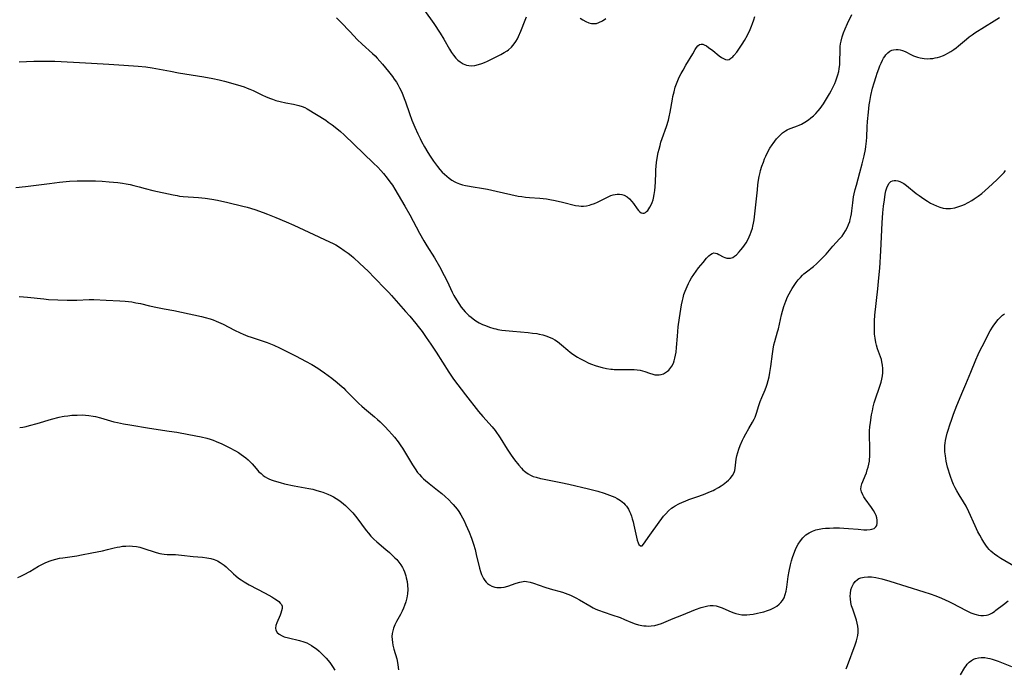
# Model space of a CAD drawing. Units: inches. Extents: x 2022042 to 2027503, y 258033 to 263459.
# Drawn here: x 2023104 to 2023309, y 260707 to 260841 of the extents above; entities that cross this region are included whole.
import ezdxf

# ---------------------------------------------------------------- set-up
doc = ezdxf.new("R2010")
doc.units = ezdxf.units.IN
doc.header["$MEASUREMENT"] = 0
doc.layers.add('c_11_T12S_R17E', color=228, linetype='Continuous')

msp = doc.modelspace()

# ---------------------------------------------------------------- linework, layer by layer
at = {"layer": 'c_11_T12S_R17E'}
for points in [[(2023104.4, 260832.67, 1050), (2023107.42, 260832.82, 1050), (2023108.61, 260832.85, 1050), (2023110.41, 260832.84, 1050), (2023111.78, 260832.81, 1050), (2023115.68, 260832.65, 1050), (2023119.42, 260832.39, 1050), (2023122.96, 260832.22, 1050), (2023126.13, 260831.99, 1050), (2023129.06, 260831.8, 1050), (2023130.64, 260831.67, 1050), (2023131.95, 260831.48, 1050), (2023132.72, 260831.34, 1050), (2023135.77, 260830.73, 1050), (2023137.44, 260830.43, 1050), (2023142.67, 260829.58, 1050), (2023144.57, 260829.25, 1050), (2023145.87, 260828.98, 1050), (2023147.01, 260828.7, 1050), (2023148.69, 260828.22, 1050), (2023150.37, 260827.72, 1050), (2023151.05, 260827.49, 1050), (2023151.72, 260827.25, 1050), (2023152.24, 260827.04, 1050), (2023152.96, 260826.72, 1050), (2023154.89, 260825.78, 1050), (2023155.52, 260825.5, 1050), (2023156.31, 260825.16, 1050), (2023156.97, 260824.92, 1050), (2023157.64, 260824.69, 1050), (2023158.53, 260824.44, 1050), (2023159.68, 260824.2, 1050), (2023161.29, 260823.9, 1050), (2023161.86, 260823.78, 1050), (2023162.42, 260823.63, 1050), (2023163.12, 260823.41, 1050), (2023163.62, 260823.2, 1050), (2023164.1, 260822.95, 1050), (2023167.99, 260820.56, 1050), (2023168.52, 260820.2, 1050), (2023169.3, 260819.65, 1050), (2023170.31, 260818.86, 1050), (2023171.06, 260818.23, 1050), (2023171.79, 260817.56, 1050), (2023177.9, 260811.67, 1050), (2023178.76, 260810.82, 1050), (2023179.39, 260810.16, 1050), (2023179.98, 260809.49, 1050), (2023180.75, 260808.53, 1050), (2023181.29, 260807.81, 1050), (2023181.8, 260807.07, 1050), (2023182.31, 260806.28, 1050), (2023184.41, 260802.76, 1050), (2023185.46, 260800.94, 1050), (2023187.45, 260797.17, 1050), (2023188.36, 260795.53, 1050), (2023188.96, 260794.54, 1050), (2023190.53, 260792.04, 1050), (2023191.59, 260790.23, 1050), (2023192.56, 260788.38, 1050), (2023193.17, 260787.15, 1050), (2023194.21, 260784.92, 1050), (2023194.56, 260784.23, 1050), (2023195.09, 260783.27, 1050), (2023195.58, 260782.52, 1050), (2023196.1, 260781.8, 1050), (2023196.52, 260781.27, 1050), (2023196.9, 260780.83, 1050), (2023197.31, 260780.41, 1050), (2023197.68, 260780.05, 1050), (2023198.12, 260779.68, 1050), (2023198.58, 260779.33, 1050), (2023199.14, 260778.96, 1050), (2023199.82, 260778.56, 1050), (2023200.53, 260778.2, 1050), (2023201.11, 260777.96, 1050), (2023201.97, 260777.64, 1050), (2023202.85, 260777.38, 1050), (2023203.28, 260777.27, 1050), (2023203.7, 260777.18, 1050), (2023204.48, 260777.04, 1050), (2023205.27, 260776.94, 1050), (2023206.82, 260776.77, 1050), (2023209.97, 260776.51, 1050), (2023210.87, 260776.42, 1050), (2023211.75, 260776.3, 1050), (2023212.29, 260776.2, 1050), (2023213.02, 260776.03, 1050), (2023213.62, 260775.86, 1050), (2023214.2, 260775.65, 1050), (2023215.02, 260775.27, 1050), (2023215.54, 260774.97, 1050), (2023216.03, 260774.63, 1050), (2023216.88, 260773.96, 1050), (2023218.17, 260772.86, 1050), (2023218.72, 260772.42, 1050), (2023219.27, 260772.02, 1050), (2023220.2, 260771.41, 1050), (2023220.66, 260771.14, 1050), (2023221.52, 260770.68, 1050), (2023222.59, 260770.17, 1050), (2023223.14, 260769.94, 1050), (2023223.84, 260769.67, 1050), (2023224.54, 260769.44, 1050), (2023225.32, 260769.23, 1050), (2023226.2, 260769.05, 1050), (2023227.09, 260768.92, 1050), (2023227.46, 260768.89, 1050), (2023227.84, 260768.86, 1050), (2023228.71, 260768.84, 1050), (2023231.03, 260768.87, 1050), (2023231.98, 260768.84, 1050), (2023232.61, 260768.78, 1050), (2023233.21, 260768.68, 1050), (2023233.72, 260768.56, 1050), (2023234.21, 260768.41, 1050), (2023235.14, 260768.08, 1050), (2023235.87, 260767.85, 1050), (2023236.27, 260767.77, 1050), (2023236.67, 260767.72, 1050), (2023237.13, 260767.74, 1050), (2023237.57, 260767.81, 1050), (2023238.04, 260767.96, 1050), (2023238.48, 260768.19, 1050), (2023238.9, 260768.48, 1050), (2023239.16, 260768.73, 1050), (2023239.38, 260768.98, 1050), (2023239.77, 260769.54, 1050), (2023240.09, 260770.17, 1050), (2023240.28, 260770.67, 1050), (2023240.43, 260771.2, 1050), (2023240.56, 260771.83, 1050), (2023240.65, 260772.47, 1050), (2023240.73, 260773.38, 1050), (2023240.92, 260775.75, 1050), (2023241.12, 260777.68, 1050), (2023241.38, 260779.56, 1050), (2023241.78, 260782.29, 1050), (2023241.96, 260783.15, 1050), (2023242.1, 260783.73, 1050), (2023242.3, 260784.42, 1050), (2023242.53, 260785.11, 1050), (2023242.93, 260786.1, 1050), (2023243.22, 260786.68, 1050), (2023243.54, 260787.27, 1050), (2023243.89, 260787.86, 1050), (2023244.35, 260788.56, 1050), (2023244.82, 260789.24, 1050), (2023245.33, 260789.93, 1050), (2023246.25, 260791.08, 1050), (2023246.98, 260791.93, 1050), (2023247.43, 260792.41, 1050), (2023247.78, 260792.71, 1050), (2023248.13, 260792.93, 1050), (2023248.49, 260793.04, 1050), (2023248.84, 260793.02, 1050), (2023249.19, 260792.9, 1050), (2023249.55, 260792.73, 1050), (2023250.46, 260792.23, 1050), (2023250.8, 260792.09, 1050), (2023251.16, 260791.97, 1050), (2023251.53, 260791.92, 1050), (2023251.97, 260791.95, 1050), (2023252.4, 260792.09, 1050), (2023252.8, 260792.34, 1050), (2023253.19, 260792.67, 1050), (2023253.72, 260793.23, 1050), (2023254.11, 260793.69, 1050), (2023254.49, 260794.18, 1050), (2023254.85, 260794.68, 1050), (2023255.17, 260795.16, 1050), (2023255.53, 260795.74, 1050), (2023255.84, 260796.35, 1050), (2023256.06, 260796.86, 1050), (2023256.26, 260797.38, 1050), (2023256.5, 260798.19, 1050), (2023256.59, 260798.57, 1050), (2023256.72, 260799.23, 1050), (2023256.83, 260799.89, 1050), (2023257.14, 260802.39, 1050), (2023257.53, 260806.16, 1050), (2023257.65, 260807.15, 1050), (2023257.79, 260808.13, 1050), (2023257.92, 260808.93, 1050), (2023258.09, 260809.71, 1050), (2023258.19, 260810.11, 1050), (2023258.46, 260811.01, 1050), (2023258.77, 260811.89, 1050), (2023259.02, 260812.53, 1050), (2023259.29, 260813.15, 1050), (2023259.69, 260813.99, 1050), (2023260.12, 260814.76, 1050), (2023260.58, 260815.48, 1050), (2023260.78, 260815.77, 1050), (2023261.51, 260816.69, 1050), (2023262.06, 260817.29, 1050), (2023262.76, 260817.93, 1050), (2023263.35, 260818.35, 1050), (2023263.72, 260818.57, 1050), (2023264, 260818.71, 1050), (2023264.5, 260818.91, 1050), (2023265.87, 260819.4, 1050), (2023266.19, 260819.53, 1050), (2023266.7, 260819.78, 1050), (2023267.4, 260820.19, 1050), (2023268.1, 260820.66, 1050), (2023268.64, 260821.06, 1050), (2023269.16, 260821.49, 1050), (2023269.67, 260821.96, 1050), (2023270.16, 260822.5, 1050), (2023270.58, 260823.04, 1050), (2023271.22, 260823.99, 1050), (2023272.45, 260826.02, 1050), (2023272.81, 260826.67, 1050), (2023273.37, 260827.77, 1050), (2023273.58, 260828.23, 1050), (2023273.8, 260828.78, 1050), (2023274.01, 260829.35, 1050), (2023274.22, 260830.02, 1050), (2023274.39, 260830.71, 1050), (2023274.49, 260831.22, 1050), (2023274.6, 260832.17, 1050), (2023274.64, 260832.81, 1050), (2023274.69, 260834.98, 1050), (2023274.73, 260835.85, 1050), (2023274.79, 260836.43, 1050), (2023274.89, 260837, 1050), (2023275.11, 260837.88, 1050), (2023275.38, 260838.71, 1050), (2023275.71, 260839.52, 1050), (2023276.23, 260840.65, 1050), (2023277.15, 260842.52, 1050)], [(2023188.48, 260843.33, 1046), (2023190.39, 260840.65, 1046), (2023191.75, 260838.61, 1046), (2023192.49, 260837.41, 1046), (2023193.69, 260835.3, 1046), (2023194.09, 260834.64, 1046), (2023194.47, 260834.07, 1046), (2023194.94, 260833.48, 1046), (2023195.37, 260833.04, 1046), (2023195.84, 260832.66, 1046), (2023196.5, 260832.27, 1046), (2023197.2, 260831.99, 1046), (2023197.68, 260831.9, 1046), (2023198.18, 260831.87, 1046), (2023198.92, 260831.94, 1046), (2023199.67, 260832.12, 1046), (2023200.35, 260832.35, 1046), (2023200.94, 260832.58, 1046), (2023201.52, 260832.85, 1046), (2023204.33, 260834.24, 1046), (2023204.99, 260834.6, 1046), (2023205.61, 260834.99, 1046), (2023205.87, 260835.19, 1046), (2023206.5, 260835.76, 1046), (2023207.06, 260836.41, 1046), (2023207.42, 260836.94, 1046), (2023207.75, 260837.49, 1046), (2023207.97, 260837.95, 1046), (2023208.45, 260839.07, 1046), (2023209.32, 260841.32, 1046), (2023209.64, 260842.01, 1046)], [(2023103.68, 260806.6, 1052), (2023105.73, 260806.82, 1052), (2023110.68, 260807.47, 1052), (2023112.79, 260807.72, 1052), (2023114.84, 260807.91, 1052), (2023116.42, 260807.99, 1052), (2023117.35, 260808.02, 1052), (2023118.6, 260808.02, 1052), (2023120.2, 260807.98, 1052), (2023121.61, 260807.92, 1052), (2023123.07, 260807.82, 1052), (2023123.95, 260807.74, 1052), (2023124.83, 260807.64, 1052), (2023125.82, 260807.5, 1052), (2023126.62, 260807.37, 1052), (2023127.41, 260807.22, 1052), (2023128.19, 260807.05, 1052), (2023129.26, 260806.78, 1052), (2023130.53, 260806.42, 1052), (2023132.14, 260806.01, 1052), (2023136.32, 260805.09, 1052), (2023137.14, 260804.93, 1052), (2023137.68, 260804.84, 1052), (2023138.43, 260804.75, 1052), (2023141.58, 260804.51, 1052), (2023142.99, 260804.37, 1052), (2023144.34, 260804.18, 1052), (2023145.56, 260803.96, 1052), (2023147.65, 260803.51, 1052), (2023150.76, 260802.76, 1052), (2023151.7, 260802.51, 1052), (2023153.26, 260802.03, 1052), (2023155.03, 260801.43, 1052), (2023155.93, 260801.1, 1052), (2023157.64, 260800.41, 1052), (2023159.76, 260799.52, 1052), (2023161.38, 260798.81, 1052), (2023164.49, 260797.35, 1052), (2023168.76, 260795.37, 1052), (2023169.56, 260794.97, 1052), (2023170.06, 260794.7, 1052), (2023171.07, 260794.08, 1052), (2023171.83, 260793.57, 1052), (2023172.63, 260792.99, 1052), (2023173.23, 260792.52, 1052), (2023173.77, 260792.06, 1052), (2023175.09, 260790.84, 1052), (2023176.76, 260789.23, 1052), (2023178.11, 260787.88, 1052), (2023180.4, 260785.54, 1052), (2023181.06, 260784.83, 1052), (2023181.65, 260784.17, 1052), (2023184.53, 260780.91, 1052), (2023185.4, 260779.89, 1052), (2023186.64, 260778.41, 1052), (2023187.17, 260777.75, 1052), (2023187.96, 260776.71, 1052), (2023188.81, 260775.52, 1052), (2023189.79, 260774.12, 1052), (2023190.89, 260772.44, 1052), (2023193.49, 260768.3, 1052), (2023193.95, 260767.64, 1052), (2023194.51, 260766.85, 1052), (2023196.95, 260763.61, 1052), (2023199.69, 260760.1, 1052), (2023200.57, 260759.06, 1052), (2023202.49, 260756.92, 1052), (2023203.1, 260756.2, 1052), (2023203.44, 260755.76, 1052), (2023203.92, 260755.08, 1052), (2023204.2, 260754.65, 1052), (2023205.65, 260752.29, 1052), (2023206.47, 260751.09, 1052), (2023207.17, 260750.13, 1052), (2023208.05, 260749, 1052), (2023208.57, 260748.38, 1052), (2023208.89, 260748.04, 1052), (2023209.22, 260747.73, 1052), (2023209.48, 260747.51, 1052), (2023209.95, 260747.19, 1052), (2023210.49, 260746.9, 1052), (2023211.04, 260746.67, 1052), (2023211.62, 260746.48, 1052), (2023212.5, 260746.26, 1052), (2023212.97, 260746.15, 1052), (2023216.77, 260745.4, 1052), (2023218.39, 260745.05, 1052), (2023222.51, 260744.07, 1052), (2023224.46, 260743.58, 1052), (2023225.74, 260743.19, 1052), (2023226.84, 260742.8, 1052), (2023227.37, 260742.58, 1052), (2023227.92, 260742.33, 1052), (2023228.46, 260742.05, 1052), (2023229.11, 260741.65, 1052), (2023229.48, 260741.38, 1052), (2023229.83, 260741.08, 1052), (2023230.12, 260740.77, 1052), (2023230.36, 260740.47, 1052), (2023230.76, 260739.87, 1052), (2023230.99, 260739.41, 1052), (2023231.2, 260738.94, 1052), (2023231.4, 260738.42, 1052), (2023231.56, 260737.89, 1052), (2023231.74, 260737.2, 1052), (2023231.9, 260736.51, 1052), (2023232.42, 260734.08, 1052), (2023232.61, 260733.42, 1052), (2023232.82, 260732.85, 1052), (2023232.96, 260732.56, 1052), (2023233.27, 260732.23, 1052), (2023233.62, 260732.27, 1052), (2023233.89, 260732.57, 1052), (2023235.2, 260734.49, 1052), (2023237.14, 260737.18, 1052), (2023237.68, 260737.91, 1052), (2023238.08, 260738.41, 1052), (2023238.5, 260738.89, 1052), (2023239.09, 260739.49, 1052), (2023239.73, 260740.04, 1052), (2023240.02, 260740.25, 1052), (2023240.46, 260740.55, 1052), (2023241.21, 260740.97, 1052), (2023242, 260741.34, 1052), (2023242.53, 260741.55, 1052), (2023243.32, 260741.85, 1052), (2023245.39, 260742.55, 1052), (2023246.67, 260743.03, 1052), (2023247.46, 260743.36, 1052), (2023248.35, 260743.76, 1052), (2023248.71, 260743.95, 1052), (2023249.47, 260744.36, 1052), (2023249.98, 260744.68, 1052), (2023250.46, 260745.01, 1052), (2023251.13, 260745.52, 1052), (2023251.53, 260745.88, 1052), (2023251.9, 260746.24, 1052), (2023252.37, 260746.84, 1052), (2023252.71, 260747.47, 1052), (2023252.85, 260747.91, 1052), (2023252.94, 260748.36, 1052), (2023253.15, 260750.21, 1052), (2023253.28, 260750.9, 1052), (2023253.46, 260751.61, 1052), (2023253.69, 260752.34, 1052), (2023253.96, 260753.06, 1052), (2023254.43, 260754.17, 1052), (2023254.7, 260754.75, 1052), (2023255.1, 260755.52, 1052), (2023255.72, 260756.6, 1052), (2023256.51, 260757.92, 1052), (2023256.86, 260758.57, 1052), (2023257.06, 260758.98, 1052), (2023257.21, 260759.34, 1052), (2023257.37, 260759.78, 1052), (2023257.82, 260761.36, 1052), (2023258.1, 260762.21, 1052), (2023258.44, 260763.04, 1052), (2023259.13, 260764.62, 1052), (2023259.42, 260765.39, 1052), (2023259.56, 260765.8, 1052), (2023259.77, 260766.56, 1052), (2023259.96, 260767.35, 1052), (2023260.12, 260768.21, 1052), (2023260.3, 260769.45, 1052), (2023260.63, 260772.13, 1052), (2023260.78, 260773.07, 1052), (2023260.96, 260773.99, 1052), (2023261.14, 260774.64, 1052), (2023261.73, 260776.63, 1052), (2023261.91, 260777.31, 1052), (2023262.14, 260778.28, 1052), (2023262.56, 260780.19, 1052), (2023262.75, 260780.95, 1052), (2023263.02, 260781.89, 1052), (2023263.42, 260783.06, 1052), (2023263.78, 260783.92, 1052), (2023264.1, 260784.56, 1052), (2023264.45, 260785.17, 1052), (2023264.76, 260785.66, 1052), (2023265.58, 260786.87, 1052), (2023266, 260787.42, 1052), (2023266.44, 260787.94, 1052), (2023266.91, 260788.43, 1052), (2023267.19, 260788.69, 1052), (2023267.72, 260789.12, 1052), (2023269.16, 260790.24, 1052), (2023269.77, 260790.75, 1052), (2023270.36, 260791.3, 1052), (2023270.85, 260791.79, 1052), (2023271.78, 260792.8, 1052), (2023273.2, 260794.41, 1052), (2023274.59, 260795.95, 1052), (2023275.08, 260796.54, 1052), (2023275.45, 260797.06, 1052), (2023275.8, 260797.6, 1052), (2023276.19, 260798.35, 1052), (2023276.45, 260798.96, 1052), (2023276.67, 260799.59, 1052), (2023276.79, 260799.97, 1052), (2023276.93, 260800.56, 1052), (2023277.05, 260801.16, 1052), (2023277.13, 260801.76, 1052), (2023277.29, 260803.42, 1052), (2023277.37, 260804.08, 1052), (2023277.47, 260804.69, 1052), (2023277.6, 260805.29, 1052), (2023277.82, 260806.22, 1052), (2023278.06, 260807.11, 1052), (2023278.81, 260809.76, 1052), (2023279.28, 260811.52, 1052), (2023279.68, 260813.18, 1052), (2023279.94, 260814.48, 1052), (2023280.05, 260815.11, 1052), (2023280.19, 260816.21, 1052), (2023280.25, 260817.05, 1052), (2023280.33, 260819.22, 1052), (2023280.39, 260820.33, 1052), (2023280.54, 260822.23, 1052), (2023280.72, 260823.79, 1052), (2023280.82, 260824.49, 1052), (2023281.06, 260825.74, 1052), (2023281.42, 260827.22, 1052), (2023281.74, 260828.34, 1052), (2023282.14, 260829.66, 1052), (2023282.36, 260830.32, 1052), (2023282.7, 260831.27, 1052), (2023282.93, 260831.86, 1052), (2023283.17, 260832.43, 1052), (2023283.48, 260833.06, 1052), (2023283.7, 260833.46, 1052), (2023283.93, 260833.83, 1052), (2023284.17, 260834.16, 1052), (2023284.56, 260834.59, 1052), (2023285.01, 260834.92, 1052), (2023285.38, 260835.1, 1052), (2023285.77, 260835.21, 1052), (2023286.34, 260835.26, 1052), (2023286.74, 260835.24, 1052), (2023287.14, 260835.18, 1052), (2023287.65, 260835.04, 1052), (2023288.15, 260834.84, 1052), (2023289.48, 260834.16, 1052), (2023289.92, 260833.95, 1052), (2023290.32, 260833.79, 1052), (2023290.73, 260833.64, 1052), (2023291.31, 260833.49, 1052), (2023292.14, 260833.37, 1052), (2023292.76, 260833.34, 1052), (2023293.38, 260833.36, 1052), (2023293.9, 260833.41, 1052), (2023294.42, 260833.5, 1052), (2023294.91, 260833.61, 1052), (2023295.4, 260833.75, 1052), (2023296.13, 260834.02, 1052), (2023296.53, 260834.21, 1052), (2023297.01, 260834.46, 1052), (2023297.64, 260834.85, 1052), (2023298.26, 260835.27, 1052), (2023298.75, 260835.63, 1052), (2023299.23, 260836.02, 1052), (2023300.87, 260837.42, 1052), (2023301.49, 260837.91, 1052), (2023302.05, 260838.32, 1052), (2023302.62, 260838.71, 1052), (2023306.62, 260841.17, 1052), (2023307.72, 260841.89, 1052)], [(2023170.25, 260841.82, 1048), (2023171.15, 260840.91, 1048), (2023173.03, 260838.89, 1048), (2023174.5, 260837.36, 1048), (2023175.56, 260836.34, 1048), (2023177.71, 260834.42, 1048), (2023178.23, 260833.91, 1048), (2023178.68, 260833.43, 1048), (2023179.74, 260832.21, 1048), (2023180.97, 260830.72, 1048), (2023181.82, 260829.65, 1048), (2023182.21, 260829.12, 1048), (2023182.63, 260828.49, 1048), (2023182.94, 260827.98, 1048), (2023183.32, 260827.28, 1048), (2023183.68, 260826.55, 1048), (2023183.99, 260825.83, 1048), (2023184.28, 260825.08, 1048), (2023184.53, 260824.4, 1048), (2023185.35, 260821.94, 1048), (2023185.85, 260820.58, 1048), (2023186.44, 260819.16, 1048), (2023187.06, 260817.76, 1048), (2023187.54, 260816.77, 1048), (2023187.84, 260816.17, 1048), (2023188.46, 260815.06, 1048), (2023189.16, 260813.88, 1048), (2023189.66, 260813.09, 1048), (2023190.34, 260812.07, 1048), (2023190.74, 260811.51, 1048), (2023191.16, 260810.97, 1048), (2023191.66, 260810.37, 1048), (2023192.17, 260809.81, 1048), (2023192.63, 260809.36, 1048), (2023193.11, 260808.94, 1048), (2023193.61, 260808.54, 1048), (2023194.14, 260808.17, 1048), (2023194.76, 260807.81, 1048), (2023195.07, 260807.66, 1048), (2023195.7, 260807.4, 1048), (2023196.34, 260807.19, 1048), (2023197, 260807.02, 1048), (2023197.42, 260806.93, 1048), (2023198.56, 260806.74, 1048), (2023200.31, 260806.49, 1048), (2023201.51, 260806.26, 1048), (2023203.37, 260805.85, 1048), (2023206.41, 260805.15, 1048), (2023207.9, 260804.85, 1048), (2023208.65, 260804.73, 1048), (2023209.44, 260804.63, 1048), (2023210.26, 260804.56, 1048), (2023212.42, 260804.43, 1048), (2023213.1, 260804.36, 1048), (2023213.79, 260804.26, 1048), (2023214.48, 260804.15, 1048), (2023215.55, 260803.94, 1048), (2023217.12, 260803.6, 1048), (2023219.8, 260802.91, 1048), (2023220.47, 260802.78, 1048), (2023220.96, 260802.73, 1048), (2023221.45, 260802.73, 1048), (2023222.07, 260802.8, 1048), (2023222.69, 260802.95, 1048), (2023223.05, 260803.06, 1048), (2023223.71, 260803.3, 1048), (2023224.35, 260803.58, 1048), (2023226.6, 260804.7, 1048), (2023227.12, 260804.92, 1048), (2023227.63, 260805.08, 1048), (2023228.04, 260805.18, 1048), (2023228.45, 260805.23, 1048), (2023228.93, 260805.24, 1048), (2023229.4, 260805.19, 1048), (2023229.92, 260805.03, 1048), (2023230.48, 260804.71, 1048), (2023230.98, 260804.27, 1048), (2023231.47, 260803.71, 1048), (2023231.8, 260803.28, 1048), (2023232.57, 260802.2, 1048), (2023232.84, 260801.86, 1048), (2023233.16, 260801.56, 1048), (2023233.44, 260801.38, 1048), (2023233.73, 260801.29, 1048), (2023234.01, 260801.3, 1048), (2023234.3, 260801.41, 1048), (2023234.55, 260801.6, 1048), (2023234.79, 260801.85, 1048), (2023235.02, 260802.17, 1048), (2023235.24, 260802.53, 1048), (2023235.48, 260803, 1048), (2023235.7, 260803.52, 1048), (2023235.89, 260804.07, 1048), (2023235.97, 260804.38, 1048), (2023236.14, 260805.15, 1048), (2023236.27, 260805.96, 1048), (2023236.35, 260806.78, 1048), (2023236.4, 260807.79, 1048), (2023236.44, 260809.69, 1048), (2023236.47, 260810.25, 1048), (2023236.53, 260811.04, 1048), (2023236.61, 260811.83, 1048), (2023236.81, 260813.1, 1048), (2023236.96, 260813.85, 1048), (2023237.13, 260814.58, 1048), (2023237.33, 260815.32, 1048), (2023237.53, 260816.02, 1048), (2023237.78, 260816.77, 1048), (2023238.68, 260819.28, 1048), (2023239.07, 260820.6, 1048), (2023239.24, 260821.25, 1048), (2023239.46, 260822.27, 1048), (2023239.89, 260824.93, 1048), (2023240.01, 260825.52, 1048), (2023240.23, 260826.48, 1048), (2023240.5, 260827.42, 1048), (2023240.76, 260828.14, 1048), (2023241.03, 260828.82, 1048), (2023241.33, 260829.48, 1048), (2023241.72, 260830.24, 1048), (2023242.12, 260830.99, 1048), (2023242.71, 260832.03, 1048), (2023244.13, 260834.37, 1048), (2023244.65, 260835.26, 1048), (2023244.89, 260835.64, 1048), (2023245.2, 260836.03, 1048), (2023245.54, 260836.29, 1048), (2023245.86, 260836.37, 1048), (2023246.18, 260836.33, 1048), (2023246.49, 260836.23, 1048), (2023246.94, 260835.99, 1048), (2023247.41, 260835.68, 1048), (2023248.26, 260835.05, 1048), (2023249.63, 260833.93, 1048), (2023250.09, 260833.6, 1048), (2023250.5, 260833.35, 1048), (2023250.9, 260833.18, 1048), (2023251.29, 260833.13, 1048), (2023251.67, 260833.21, 1048), (2023252.04, 260833.42, 1048), (2023252.4, 260833.73, 1048), (2023252.67, 260834.01, 1048), (2023253.24, 260834.71, 1048), (2023253.96, 260835.72, 1048), (2023254.38, 260836.34, 1048), (2023254.87, 260837.15, 1048), (2023255.45, 260838.24, 1048), (2023256, 260839.4, 1048), (2023256.3, 260840.11, 1048), (2023256.52, 260840.67, 1048), (2023256.77, 260841.38, 1048), (2023257, 260842.11, 1048)], [(2023220.79, 260841.77, 1046), (2023221.3, 260841.4, 1046), (2023221.94, 260841.03, 1046), (2023222.53, 260840.8, 1046), (2023223.13, 260840.66, 1046), (2023223.73, 260840.63, 1046), (2023224.15, 260840.68, 1046), (2023224.66, 260840.84, 1046), (2023225.42, 260841.23, 1046), (2023226.06, 260841.67, 1046)], [(2023104.41, 260783.98, 1054), (2023105.3, 260783.92, 1054), (2023106.1, 260783.84, 1054), (2023109.51, 260783.48, 1054), (2023110.48, 260783.4, 1054), (2023112.43, 260783.29, 1054), (2023114.34, 260783.24, 1054), (2023115.29, 260783.23, 1054), (2023116.38, 260783.25, 1054), (2023118.94, 260783.35, 1054), (2023119.85, 260783.34, 1054), (2023122.44, 260783.21, 1054), (2023125.26, 260783.12, 1054), (2023126.4, 260783.03, 1054), (2023127.73, 260782.86, 1054), (2023128.58, 260782.71, 1054), (2023129.53, 260782.51, 1054), (2023131.45, 260782.06, 1054), (2023133.08, 260781.7, 1054), (2023134.45, 260781.43, 1054), (2023136.46, 260781.07, 1054), (2023138.08, 260780.75, 1054), (2023142.21, 260779.82, 1054), (2023143, 260779.61, 1054), (2023143.98, 260779.33, 1054), (2023144.63, 260779.12, 1054), (2023145.26, 260778.88, 1054), (2023146.22, 260778.48, 1054), (2023146.74, 260778.23, 1054), (2023149.08, 260776.98, 1054), (2023150.22, 260776.43, 1054), (2023150.84, 260776.16, 1054), (2023151.81, 260775.79, 1054), (2023152.49, 260775.55, 1054), (2023154.61, 260774.86, 1054), (2023155.82, 260774.45, 1054), (2023156.53, 260774.18, 1054), (2023157.24, 260773.88, 1054), (2023158.39, 260773.35, 1054), (2023161.83, 260771.61, 1054), (2023163.82, 260770.56, 1054), (2023165.08, 260769.86, 1054), (2023166.35, 260769.09, 1054), (2023166.85, 260768.76, 1054), (2023167.74, 260768.14, 1054), (2023169.25, 260767.02, 1054), (2023170.36, 260766.14, 1054), (2023170.91, 260765.68, 1054), (2023171.73, 260764.95, 1054), (2023172.11, 260764.59, 1054), (2023172.94, 260763.75, 1054), (2023174.22, 260762.42, 1054), (2023174.84, 260761.82, 1054), (2023175.47, 260761.24, 1054), (2023176, 260760.78, 1054), (2023178.12, 260759.03, 1054), (2023178.75, 260758.47, 1054), (2023179.28, 260757.98, 1054), (2023180.27, 260757.01, 1054), (2023181.1, 260756.12, 1054), (2023181.69, 260755.46, 1054), (2023182.24, 260754.81, 1054), (2023183, 260753.81, 1054), (2023183.57, 260753, 1054), (2023183.89, 260752.5, 1054), (2023185.98, 260749.04, 1054), (2023186.52, 260748.22, 1054), (2023187.05, 260747.5, 1054), (2023187.45, 260747.03, 1054), (2023187.86, 260746.58, 1054), (2023188.27, 260746.18, 1054), (2023188.69, 260745.8, 1054), (2023189.43, 260745.17, 1054), (2023191.14, 260743.83, 1054), (2023192.05, 260743.09, 1054), (2023192.75, 260742.49, 1054), (2023193.5, 260741.8, 1054), (2023194.17, 260741.13, 1054), (2023194.43, 260740.85, 1054), (2023194.84, 260740.37, 1054), (2023195.22, 260739.87, 1054), (2023195.57, 260739.37, 1054), (2023195.98, 260738.71, 1054), (2023196.37, 260738.04, 1054), (2023196.67, 260737.44, 1054), (2023197.05, 260736.64, 1054), (2023197.41, 260735.82, 1054), (2023197.71, 260735.11, 1054), (2023198.19, 260733.87, 1054), (2023198.63, 260732.6, 1054), (2023198.96, 260731.46, 1054), (2023199.21, 260730.44, 1054), (2023199.86, 260727.64, 1054), (2023200.07, 260726.93, 1054), (2023200.28, 260726.33, 1054), (2023200.47, 260725.92, 1054), (2023200.72, 260725.47, 1054), (2023201, 260725.05, 1054), (2023201.27, 260724.74, 1054), (2023201.57, 260724.46, 1054), (2023201.98, 260724.15, 1054), (2023202.43, 260723.91, 1054), (2023203.09, 260723.68, 1054), (2023203.49, 260723.61, 1054), (2023203.8, 260723.59, 1054), (2023204.38, 260723.61, 1054), (2023204.97, 260723.7, 1054), (2023205.75, 260723.89, 1054), (2023207.51, 260724.5, 1054), (2023208.24, 260724.73, 1054), (2023208.95, 260724.87, 1054), (2023209.31, 260724.89, 1054), (2023209.63, 260724.87, 1054), (2023210.36, 260724.73, 1054), (2023211.11, 260724.5, 1054), (2023213.43, 260723.66, 1054), (2023214.57, 260723.32, 1054), (2023217.09, 260722.61, 1054), (2023218.2, 260722.23, 1054), (2023218.76, 260722, 1054), (2023219.31, 260721.75, 1054), (2023219.85, 260721.47, 1054), (2023220.62, 260721.05, 1054), (2023222.76, 260719.79, 1054), (2023223.45, 260719.41, 1054), (2023224.02, 260719.13, 1054), (2023224.6, 260718.88, 1054), (2023225.72, 260718.47, 1054), (2023227.35, 260717.94, 1054), (2023229.05, 260717.35, 1054), (2023229.94, 260717, 1054), (2023231.29, 260716.43, 1054), (2023232.15, 260716.1, 1054), (2023232.84, 260715.88, 1054), (2023233.53, 260715.73, 1054), (2023233.99, 260715.66, 1054), (2023234.45, 260715.62, 1054), (2023234.98, 260715.61, 1054), (2023235.51, 260715.64, 1054), (2023236.24, 260715.74, 1054), (2023236.93, 260715.92, 1054), (2023237.61, 260716.16, 1054), (2023240.03, 260717.2, 1054), (2023241.86, 260717.9, 1054), (2023244.72, 260719.04, 1054), (2023245.88, 260719.44, 1054), (2023246.72, 260719.68, 1054), (2023247.23, 260719.79, 1054), (2023247.73, 260719.86, 1054), (2023248.34, 260719.87, 1054), (2023248.98, 260719.78, 1054), (2023249.78, 260719.54, 1054), (2023250.24, 260719.36, 1054), (2023251.63, 260718.74, 1054), (2023252.45, 260718.41, 1054), (2023253.05, 260718.21, 1054), (2023253.66, 260718.06, 1054), (2023254.28, 260717.96, 1054), (2023254.7, 260717.93, 1054), (2023255.34, 260717.94, 1054), (2023255.99, 260717.99, 1054), (2023256.63, 260718.08, 1054), (2023257.55, 260718.25, 1054), (2023258.2, 260718.39, 1054), (2023258.84, 260718.55, 1054), (2023259.63, 260718.8, 1054), (2023260.24, 260719.03, 1054), (2023260.66, 260719.23, 1054), (2023261.06, 260719.44, 1054), (2023261.56, 260719.76, 1054), (2023262.02, 260720.12, 1054), (2023262.42, 260720.52, 1054), (2023262.72, 260720.9, 1054), (2023263.05, 260721.49, 1054), (2023263.3, 260722.14, 1054), (2023263.49, 260722.83, 1054), (2023263.65, 260723.66, 1054), (2023263.94, 260725.92, 1054), (2023264.11, 260726.99, 1054), (2023264.39, 260728.32, 1054), (2023264.59, 260729.11, 1054), (2023264.82, 260729.85, 1054), (2023265.08, 260730.58, 1054), (2023265.45, 260731.48, 1054), (2023265.73, 260732.09, 1054), (2023266.01, 260732.63, 1054), (2023266.44, 260733.31, 1054), (2023266.93, 260733.93, 1054), (2023267.27, 260734.28, 1054), (2023267.57, 260734.53, 1054), (2023268.24, 260734.98, 1054), (2023268.98, 260735.33, 1054), (2023269.62, 260735.54, 1054), (2023270.36, 260735.72, 1054), (2023271.01, 260735.82, 1054), (2023271.66, 260735.89, 1054), (2023272.47, 260735.95, 1054), (2023273.33, 260735.98, 1054), (2023274.54, 260735.98, 1054), (2023275.48, 260735.95, 1054), (2023276.45, 260735.88, 1054), (2023278.44, 260735.69, 1054), (2023279.61, 260735.59, 1054), (2023280.2, 260735.57, 1054), (2023280.89, 260735.61, 1054), (2023281.27, 260735.69, 1054), (2023281.75, 260735.88, 1054), (2023282.11, 260736.19, 1054), (2023282.28, 260736.5, 1054), (2023282.38, 260736.97, 1054), (2023282.37, 260737.57, 1054), (2023282.28, 260738.09, 1054), (2023282.14, 260738.54, 1054), (2023281.95, 260738.99, 1054), (2023281.61, 260739.62, 1054), (2023281.21, 260740.24, 1054), (2023279.9, 260742.01, 1054), (2023279.61, 260742.43, 1054), (2023279.37, 260742.85, 1054), (2023279.1, 260743.47, 1054), (2023279, 260744.04, 1054), (2023279.04, 260744.6, 1054), (2023279.17, 260745.09, 1054), (2023279.37, 260745.61, 1054), (2023279.88, 260746.77, 1054), (2023280.14, 260747.43, 1054), (2023280.33, 260748.01, 1054), (2023280.5, 260748.6, 1054), (2023280.64, 260749.21, 1054), (2023280.75, 260749.83, 1054), (2023280.81, 260750.26, 1054), (2023280.85, 260750.75, 1054), (2023280.87, 260751.38, 1054), (2023280.86, 260752.66, 1054), (2023280.78, 260755.18, 1054), (2023280.8, 260756.12, 1054), (2023280.86, 260756.97, 1054), (2023280.97, 260757.85, 1054), (2023281.22, 260759.43, 1054), (2023281.38, 260760.28, 1054), (2023281.57, 260761.12, 1054), (2023281.78, 260761.95, 1054), (2023282.05, 260762.78, 1054), (2023282.87, 260765.17, 1054), (2023283.18, 260766.22, 1054), (2023283.35, 260766.87, 1054), (2023283.48, 260767.52, 1054), (2023283.56, 260768.16, 1054), (2023283.57, 260769.03, 1054), (2023283.49, 260769.76, 1054), (2023283.35, 260770.47, 1054), (2023283.24, 260770.9, 1054), (2023282.46, 260773.13, 1054), (2023282.24, 260773.89, 1054), (2023282.11, 260774.46, 1054), (2023281.95, 260775.33, 1054), (2023281.85, 260776.21, 1054), (2023281.8, 260777.1, 1054), (2023281.8, 260778.09, 1054), (2023281.83, 260778.93, 1054), (2023281.92, 260780.14, 1054), (2023282.52, 260785.59, 1054), (2023282.73, 260787.84, 1054), (2023282.9, 260789.89, 1054), (2023283.12, 260793.47, 1054), (2023283.4, 260799.31, 1054), (2023283.55, 260801.35, 1054), (2023283.71, 260802.77, 1054), (2023283.88, 260804.05, 1054), (2023284.06, 260805.25, 1054), (2023284.19, 260805.91, 1054), (2023284.35, 260806.52, 1054), (2023284.5, 260806.91, 1054), (2023284.84, 260807.5, 1054), (2023285.2, 260807.84, 1054), (2023285.52, 260807.99, 1054), (2023285.88, 260808.06, 1054), (2023286.23, 260808.06, 1054), (2023286.65, 260808, 1054), (2023287.08, 260807.85, 1054), (2023287.48, 260807.66, 1054), (2023287.89, 260807.41, 1054), (2023288.47, 260807, 1054), (2023290.49, 260805.39, 1054), (2023291.05, 260804.97, 1054), (2023292.04, 260804.26, 1054), (2023292.82, 260803.76, 1054), (2023293.43, 260803.39, 1054), (2023294.04, 260803.06, 1054), (2023294.65, 260802.78, 1054), (2023295.34, 260802.52, 1054), (2023296.04, 260802.34, 1054), (2023296.6, 260802.27, 1054), (2023297.59, 260802.28, 1054), (2023298.45, 260802.42, 1054), (2023299.34, 260802.66, 1054), (2023299.91, 260802.87, 1054), (2023300.48, 260803.12, 1054), (2023301.26, 260803.5, 1054), (2023302.02, 260803.94, 1054), (2023302.49, 260804.23, 1054), (2023303.29, 260804.79, 1054), (2023304.06, 260805.4, 1054), (2023304.76, 260805.99, 1054), (2023305.44, 260806.6, 1054), (2023307.18, 260808.19, 1054), (2023308.1, 260809.08, 1054), (2023308.7, 260809.75, 1054), (2023309, 260810.13, 1054)], [(2023311, 260727.91, 1056), (2023308.04, 260729.63, 1056), (2023307.37, 260730.05, 1056), (2023306.72, 260730.49, 1056), (2023306.34, 260730.8, 1056), (2023305.98, 260731.14, 1056), (2023305.61, 260731.52, 1056), (2023305.26, 260731.93, 1056), (2023304.92, 260732.38, 1056), (2023304.47, 260733.03, 1056), (2023304.06, 260733.71, 1056), (2023303.64, 260734.47, 1056), (2023303.28, 260735.15, 1056), (2023302.7, 260736.38, 1056), (2023301.39, 260739.31, 1056), (2023300.82, 260740.46, 1056), (2023300.29, 260741.38, 1056), (2023299.38, 260742.86, 1056), (2023298.91, 260743.66, 1056), (2023298.55, 260744.32, 1056), (2023298.23, 260744.97, 1056), (2023297.94, 260745.64, 1056), (2023297.57, 260746.61, 1056), (2023297.36, 260747.23, 1056), (2023297.15, 260747.94, 1056), (2023296.98, 260748.57, 1056), (2023296.7, 260749.85, 1056), (2023296.52, 260750.91, 1056), (2023296.43, 260751.79, 1056), (2023296.41, 260752.67, 1056), (2023296.42, 260753.1, 1056), (2023296.46, 260753.54, 1056), (2023296.55, 260754.14, 1056), (2023296.67, 260754.73, 1056), (2023296.91, 260755.65, 1056), (2023297.09, 260756.25, 1056), (2023297.45, 260757.37, 1056), (2023297.84, 260758.52, 1056), (2023298.23, 260759.58, 1056), (2023298.93, 260761.37, 1056), (2023300.13, 260764.38, 1056), (2023300.73, 260765.82, 1056), (2023301.81, 260768.3, 1056), (2023302.83, 260770.88, 1056), (2023303.32, 260771.98, 1056), (2023303.75, 260772.86, 1056), (2023304.54, 260774.4, 1056), (2023305.46, 260776.24, 1056), (2023305.81, 260776.9, 1056), (2023306.4, 260777.84, 1056), (2023306.98, 260778.62, 1056), (2023307.49, 260779.23, 1056), (2023308.05, 260779.79, 1056), (2023308.37, 260780.09, 1056), (2023308.79, 260780.42, 1056)], [(2023104.5, 260756.78, 1056), (2023105.18, 260756.9, 1056), (2023105.87, 260757.05, 1056), (2023106.55, 260757.21, 1056), (2023108.1, 260757.64, 1056), (2023111.09, 260758.52, 1056), (2023112.67, 260758.93, 1056), (2023113.3, 260759.07, 1056), (2023113.73, 260759.15, 1056), (2023114.51, 260759.26, 1056), (2023115.3, 260759.34, 1056), (2023116.4, 260759.4, 1056), (2023117.49, 260759.41, 1056), (2023118.17, 260759.38, 1056), (2023118.84, 260759.32, 1056), (2023119.75, 260759.18, 1056), (2023120.24, 260759.08, 1056), (2023121.27, 260758.81, 1056), (2023124.04, 260758.02, 1056), (2023124.76, 260757.84, 1056), (2023126, 260757.57, 1056), (2023127.32, 260757.34, 1056), (2023131.43, 260756.68, 1056), (2023135.53, 260756.06, 1056), (2023137.08, 260755.81, 1056), (2023139.58, 260755.37, 1056), (2023142.16, 260754.86, 1056), (2023143.35, 260754.57, 1056), (2023143.98, 260754.38, 1056), (2023144.61, 260754.16, 1056), (2023145.29, 260753.89, 1056), (2023146.44, 260753.39, 1056), (2023147.98, 260752.64, 1056), (2023149.3, 260751.94, 1056), (2023149.88, 260751.59, 1056), (2023150.45, 260751.22, 1056), (2023150.92, 260750.88, 1056), (2023151.38, 260750.53, 1056), (2023151.92, 260750.07, 1056), (2023152.3, 260749.71, 1056), (2023152.7, 260749.27, 1056), (2023153.54, 260748.28, 1056), (2023154.14, 260747.62, 1056), (2023154.56, 260747.23, 1056), (2023155, 260746.86, 1056), (2023155.42, 260746.56, 1056), (2023155.87, 260746.3, 1056), (2023156.34, 260746.06, 1056), (2023156.84, 260745.86, 1056), (2023157.3, 260745.71, 1056), (2023158.5, 260745.38, 1056), (2023159.44, 260745.15, 1056), (2023161.45, 260744.73, 1056), (2023164.51, 260744.16, 1056), (2023165.31, 260743.98, 1056), (2023166.13, 260743.77, 1056), (2023166.93, 260743.53, 1056), (2023167.38, 260743.37, 1056), (2023168.39, 260742.98, 1056), (2023169.01, 260742.7, 1056), (2023169.6, 260742.4, 1056), (2023170.18, 260742.07, 1056), (2023170.91, 260741.58, 1056), (2023171.7, 260740.95, 1056), (2023172.1, 260740.6, 1056), (2023172.87, 260739.86, 1056), (2023173.59, 260739.09, 1056), (2023174.42, 260738.08, 1056), (2023176.39, 260735.42, 1056), (2023176.83, 260734.88, 1056), (2023177.37, 260734.26, 1056), (2023177.94, 260733.67, 1056), (2023178.58, 260733.09, 1056), (2023180.47, 260731.51, 1056), (2023181.2, 260730.87, 1056), (2023181.78, 260730.33, 1056), (2023182.34, 260729.79, 1056), (2023182.7, 260729.4, 1056), (2023183.18, 260728.83, 1056), (2023183.55, 260728.31, 1056), (2023183.88, 260727.76, 1056), (2023184.1, 260727.33, 1056), (2023184.3, 260726.88, 1056), (2023184.59, 260726.04, 1056), (2023184.7, 260725.63, 1056), (2023184.86, 260724.86, 1056), (2023184.95, 260724.08, 1056), (2023184.99, 260723.21, 1056), (2023184.94, 260722.3, 1056), (2023184.82, 260721.47, 1056), (2023184.62, 260720.65, 1056), (2023184.35, 260719.86, 1056), (2023184.11, 260719.31, 1056), (2023183.84, 260718.72, 1056), (2023183.47, 260718.02, 1056), (2023182.67, 260716.54, 1056), (2023182.32, 260715.86, 1056), (2023182.04, 260715.17, 1056), (2023181.87, 260714.61, 1056), (2023181.76, 260714.05, 1056), (2023181.72, 260713.43, 1056), (2023181.75, 260712.81, 1056), (2023181.84, 260712.17, 1056), (2023181.93, 260711.67, 1056), (2023182.14, 260710.8, 1056), (2023182.7, 260708.78, 1056), (2023182.87, 260708.03, 1056), (2023182.96, 260707.54, 1056), (2023183.09, 260706.55, 1056)], [(2023104.14, 260725.7, 1058), (2023104.75, 260725.97, 1058), (2023105.41, 260726.3, 1058), (2023106.59, 260726.95, 1058), (2023108.43, 260728.01, 1058), (2023109.11, 260728.38, 1058), (2023109.79, 260728.73, 1058), (2023110.64, 260729.09, 1058), (2023111.26, 260729.3, 1058), (2023112, 260729.5, 1058), (2023112.76, 260729.66, 1058), (2023113.45, 260729.78, 1058), (2023116.34, 260730.19, 1058), (2023117.34, 260730.37, 1058), (2023119.44, 260730.81, 1058), (2023121.7, 260731.24, 1058), (2023122.71, 260731.47, 1058), (2023124.1, 260731.85, 1058), (2023124.69, 260731.98, 1058), (2023125.29, 260732.08, 1058), (2023125.82, 260732.15, 1058), (2023126.51, 260732.2, 1058), (2023127.19, 260732.22, 1058), (2023127.88, 260732.19, 1058), (2023128.73, 260732.09, 1058), (2023129.41, 260731.96, 1058), (2023130.07, 260731.79, 1058), (2023132.78, 260730.9, 1058), (2023133.55, 260730.69, 1058), (2023134.01, 260730.58, 1058), (2023134.47, 260730.5, 1058), (2023135.12, 260730.45, 1058), (2023136.82, 260730.43, 1058), (2023137.46, 260730.4, 1058), (2023138.05, 260730.35, 1058), (2023140.5, 260730.06, 1058), (2023142.44, 260729.91, 1058), (2023143.35, 260729.79, 1058), (2023144.13, 260729.62, 1058), (2023144.85, 260729.39, 1058), (2023145.54, 260729.11, 1058), (2023146.1, 260728.81, 1058), (2023146.51, 260728.54, 1058), (2023146.91, 260728.23, 1058), (2023147.3, 260727.9, 1058), (2023148.87, 260726.43, 1058), (2023149.32, 260726.03, 1058), (2023149.89, 260725.57, 1058), (2023150.45, 260725.17, 1058), (2023151.03, 260724.8, 1058), (2023152.12, 260724.17, 1058), (2023155.43, 260722.43, 1058), (2023156.77, 260721.68, 1058), (2023157.45, 260721.25, 1058), (2023157.96, 260720.89, 1058), (2023158.23, 260720.67, 1058), (2023158.55, 260720.37, 1058), (2023158.79, 260720.06, 1058), (2023158.94, 260719.73, 1058), (2023158.96, 260719.27, 1058), (2023158.84, 260718.75, 1058), (2023158.68, 260718.31, 1058), (2023158.5, 260717.84, 1058), (2023157.83, 260716.29, 1058), (2023157.65, 260715.73, 1058), (2023157.58, 260715.16, 1058), (2023157.65, 260714.74, 1058), (2023157.91, 260714.28, 1058), (2023158.34, 260713.89, 1058), (2023158.94, 260713.55, 1058), (2023159.39, 260713.38, 1058), (2023160.29, 260713.13, 1058), (2023162.52, 260712.61, 1058), (2023163.47, 260712.32, 1058), (2023164.03, 260712.1, 1058), (2023164.52, 260711.87, 1058), (2023165, 260711.6, 1058), (2023165.53, 260711.25, 1058), (2023166.04, 260710.87, 1058), (2023166.64, 260710.37, 1058), (2023167.27, 260709.78, 1058), (2023167.69, 260709.35, 1058), (2023168.09, 260708.91, 1058), (2023168.8, 260708.05, 1058), (2023169.4, 260707.2, 1058), (2023169.89, 260706.43, 1058)], [(2023275.95, 260706.7, 1056), (2023276.25, 260707.45, 1056), (2023277.8, 260711.73, 1056), (2023278.07, 260712.54, 1056), (2023278.22, 260713.09, 1056), (2023278.33, 260713.64, 1056), (2023278.4, 260714.28, 1056), (2023278.4, 260714.94, 1056), (2023278.35, 260715.56, 1056), (2023278.25, 260716.18, 1056), (2023278.1, 260716.8, 1056), (2023277.98, 260717.23, 1056), (2023277.31, 260719.09, 1056), (2023277.08, 260719.79, 1056), (2023276.91, 260720.5, 1056), (2023276.81, 260721.28, 1056), (2023276.79, 260721.83, 1056), (2023276.82, 260722.37, 1056), (2023276.94, 260723.12, 1056), (2023277.12, 260723.7, 1056), (2023277.43, 260724.34, 1056), (2023277.82, 260724.87, 1056), (2023278.3, 260725.29, 1056), (2023278.6, 260725.46, 1056), (2023278.95, 260725.61, 1056), (2023279.67, 260725.77, 1056), (2023280.44, 260725.83, 1056), (2023281.18, 260725.79, 1056), (2023282.08, 260725.66, 1056), (2023282.72, 260725.53, 1056), (2023283.37, 260725.38, 1056), (2023284.97, 260724.93, 1056), (2023292.02, 260722.73, 1056), (2023293.36, 260722.29, 1056), (2023294.51, 260721.87, 1056), (2023295.71, 260721.38, 1056), (2023297.21, 260720.71, 1056), (2023297.96, 260720.33, 1056), (2023300.83, 260718.8, 1056), (2023301.8, 260718.36, 1056), (2023302.6, 260718.06, 1056), (2023302.93, 260717.97, 1056), (2023303.4, 260717.87, 1056), (2023303.87, 260717.81, 1056), (2023304.43, 260717.8, 1056), (2023305.08, 260717.88, 1056), (2023305.41, 260717.96, 1056), (2023305.74, 260718.09, 1056), (2023306.27, 260718.36, 1056), (2023306.78, 260718.69, 1056), (2023307.02, 260718.87, 1056), (2023308.57, 260720.11, 1056), (2023309.56, 260720.85, 1056)], [(2023299.65, 260705.49, 1058), (2023300.56, 260707.01, 1058), (2023300.8, 260707.37, 1058), (2023301.07, 260707.71, 1058), (2023301.48, 260708.13, 1058), (2023301.94, 260708.49, 1058), (2023302.35, 260708.71, 1058), (2023302.79, 260708.88, 1058), (2023303.36, 260709.01, 1058), (2023303.96, 260709.07, 1058), (2023304.68, 260709.05, 1058), (2023305.31, 260708.96, 1058), (2023305.76, 260708.87, 1058), (2023306.2, 260708.75, 1058), (2023306.84, 260708.54, 1058), (2023307.48, 260708.31, 1058), (2023310.21, 260707.18, 1058)]]:
    msp.add_polyline3d(points, dxfattribs=at)

doc.saveas('drawing.dxf')
